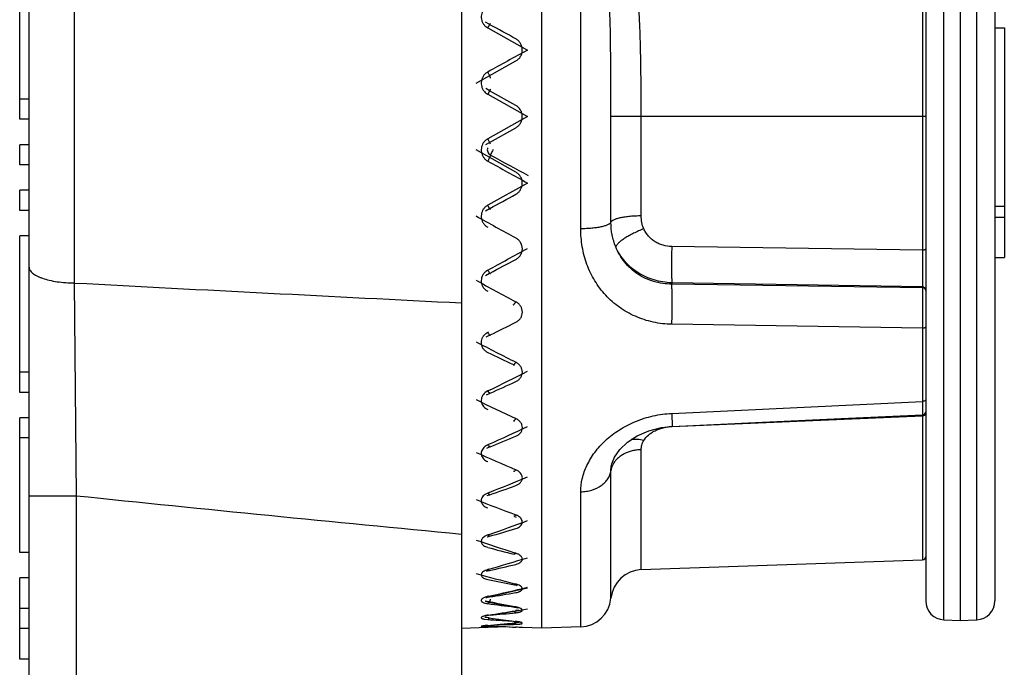
# Model space of a CAD drawing. Units: inches. Extents: x 0 to 17, y 0 to 11.
# Drawn here: x 3.8 to 4.9, y 2.5 to 3.2 of the extents above; entities that cross this region are included whole.
import ezdxf

# ---------------------------------------------------------------- set-up
doc = ezdxf.new("R2010")
doc.units = ezdxf.units.IN
doc.header["$LTSCALE"] = 0.935
doc.header["$MEASUREMENT"] = 0
doc.layers.get('0').update_dxf_attribs({"linetype": 'CONTINUOUS'})
doc.layers.add('02___PRT_ALL_AXES', color=7, linetype='CONTINUOUS')

msp = doc.modelspace()

# ---------------------------------------------------------------- linework, layer by layer
at = {"color": 7, "linetype": 'Continuous'}
for p, q in [((4.2677, 3.7068), (4.2677, 2.4818)), ((3.7865, 2.5168), (3.7865, 3.6393)), ((4.784, 3.5301), (4.784, 2.5997)), ((4.861, 3.5227), (4.861, 2.5997)), ((4.8225, 3.5137), (4.8225, 2.5781)), ((4.357, 2.5693), (4.357, 3.268)), ((4.861, 3.2368), (4.8715, 3.2368)), ((4.8715, 3.2368), (4.8715, 2.9816)), ((4.861, 3.0384), (4.8715, 3.0384)), ((4.861, 3.0263), (4.8715, 3.0263)), ((4.861, 2.9816), (4.8715, 2.9816)), ((4.4901, 2.7924), (4.5019, 2.7937)), ((4.4341, 2.7491), (4.4341, 2.7491)), ((4.298, 2.6719), (4.2987, 2.6722)), ((4.4675, 2.6345), (4.7806, 2.6454)), ((4.2979, 2.6339), (4.2984, 2.634)), ((4.3294, 2.617), (4.3295, 2.6169)), ((4.3269, 2.5929), (4.3287, 2.5925)), ((4.3287, 2.5925), (4.3302, 2.592)), ((4.3302, 2.592), (4.3305, 2.5919)), ((4.295, 2.5832), (4.2975, 2.5837)), ((4.2971, 2.5808), (4.3137, 2.5786)), ((4.3106, 2.5737), (4.3284, 2.5754)), ((4.3299, 2.5766), (4.3312, 2.5763)), ((4.3312, 2.5763), (4.3317, 2.5762)), ((4.8042, 2.5787), (4.8225, 2.5781)), ((4.8225, 2.5781), (4.8407, 2.5787)), ((4.2677, 2.5693), (4.3168, 2.5711)), ((4.2951, 2.5723), (4.2974, 2.5722)), ((4.2954, 2.5724), (4.297, 2.5725)), ((4.2967, 2.5709), (4.2971, 2.5709)), ((4.297, 2.5725), (4.3106, 2.5737)), ((4.3349, 2.5701), (4.3352, 2.5701)), ((4.357, 2.5693), (4.3352, 2.5701)), ((4.4002, 2.5709), (4.357, 2.5693))]:
    msp.add_line(p, q, dxfattribs=at)
at = {"color": 9, "linetype": 'Continuous'}
for p, q in [((3.8371, 2.9531), (3.8371, 3.6918)), ((4.7806, 3.5449), (4.7806, 2.9896)), ((4.8042, 2.5787), (4.8042, 3.512)), ((4.8407, 3.5153), (4.8407, 2.5787)), ((4.4002, 3.0137), (4.4002, 3.2677)), ((4.2982, 3.2407), (4.2941, 3.2429)), ((4.2967, 3.2367), (4.341, 3.212)), ((4.2991, 3.2402), (4.2982, 3.2407)), ((4.2837, 3.1751), (4.328, 3.1999)), ((4.2982, 3.1671), (4.2945, 3.1692)), ((4.2999, 3.1687), (4.2967, 3.1628)), ((4.2988, 3.1668), (4.2982, 3.1671)), ((4.328, 3.1505), (4.2988, 3.1668)), ((4.2967, 3.1628), (4.341, 3.1381)), ((4.341, 3.1381), (4.2967, 3.1134)), ((4.784, 3.1381), (4.4338, 3.1381)), ((4.4338, 3.0207), (4.4338, 3.1381)), ((4.4675, 3.0277), (4.4675, 3.1381)), ((4.2987, 3.1094), (4.328, 3.1257)), ((4.2999, 3.1075), (4.2967, 3.1134)), ((4.328, 3.0763), (4.2837, 3.1011)), ((4.2945, 3.107), (4.2987, 3.1094)), ((4.341, 3.0642), (4.2967, 3.0395)), ((4.2941, 3.0333), (4.2987, 3.0358)), ((4.2987, 3.0358), (4.2991, 3.036)), ((4.7806, 2.9896), (4.5015, 2.9937)), ((4.7806, 2.9896), (4.7806, 2.9488)), ((4.2944, 2.9616), (4.2987, 2.9639)), ((4.2987, 2.9639), (4.2993, 2.9642)), ((3.839, 2.7166), (3.8371, 2.9531)), ((4.5015, 2.9533), (4.5015, 2.9518)), ((4.7806, 2.9488), (4.5015, 2.9533)), ((4.7806, 2.9478), (4.5015, 2.9518)), ((4.7806, 2.9488), (4.7806, 2.9478)), ((4.7806, 2.9478), (4.7806, 2.9027)), ((4.7823, 2.9474), (4.7806, 2.9478)), ((4.7806, 2.9027), (4.5015, 2.9072)), ((4.2948, 2.8931), (4.2987, 2.895)), ((4.2977, 2.8987), (4.2967, 2.8982)), ((4.2987, 2.895), (4.2995, 2.8953)), ((4.7806, 2.9027), (4.7806, 2.8215)), ((4.3252, 2.8624), (4.3264, 2.8618)), ((4.2967, 2.8331), (4.2939, 2.8313)), ((4.2952, 2.8287), (4.2987, 2.8302)), ((4.298, 2.8337), (4.2967, 2.8331)), ((4.2987, 2.8302), (4.2995, 2.8306)), ((4.5015, 2.8082), (4.7806, 2.8215)), ((4.7806, 2.8215), (4.7806, 2.8065)), ((4.5015, 2.8082), (4.5019, 2.7937)), ((4.5019, 2.7936), (4.7806, 2.8055)), ((4.7806, 2.8066), (4.7806, 2.8055)), ((4.7806, 2.8055), (4.7806, 2.6454)), ((4.3252, 2.8001), (4.3264, 2.7996)), ((4.5015, 2.7935), (4.5019, 2.7936)), ((4.2967, 2.7732), (4.2939, 2.7716)), ((4.2982, 2.7738), (4.2967, 2.7732)), ((4.2957, 2.7696), (4.2987, 2.7708)), ((4.2987, 2.7708), (4.2994, 2.7711)), ((4.4675, 2.6345), (4.4675, 2.7678)), ((4.4338, 2.7444), (4.4341, 2.7491)), ((4.4338, 2.6027), (4.4338, 2.7444)), ((4.2967, 2.7195), (4.2939, 2.7181)), ((4.296, 2.7167), (4.2987, 2.7176)), ((4.2983, 2.7202), (4.2967, 2.7195)), ((4.2987, 2.7176), (4.2992, 2.7178)), ((4.4002, 2.5709), (4.4002, 2.721)), ((3.7865, 2.7166), (3.839, 2.7166)), ((3.839, 2.5168), (3.839, 2.7166)), ((4.3264, 2.6935), (4.3284, 2.6929)), ((4.2967, 2.673), (4.2939, 2.6718)), ((4.2982, 2.6736), (4.2967, 2.673)), ((4.2939, 2.6718), (4.2927, 2.671)), ((4.296, 2.6708), (4.2964, 2.6709)), ((4.2964, 2.6709), (4.2987, 2.6716)), ((4.326, 2.6515), (4.3264, 2.6514)), ((4.328, 2.6527), (4.3265, 2.6532)), ((4.2939, 2.6335), (4.2927, 2.6329)), ((4.2953, 2.634), (4.2939, 2.6335)), ((4.2967, 2.6345), (4.2953, 2.634)), ((4.2955, 2.6329), (4.2959, 2.633)), ((4.2959, 2.633), (4.2966, 2.6331)), ((4.2966, 2.6331), (4.2985, 2.6335)), ((4.2981, 2.6349), (4.2967, 2.6345)), ((4.2984, 2.634), (4.2967, 2.6345)), ((4.328, 2.6184), (4.3267, 2.6188)), ((4.3264, 2.6177), (4.3288, 2.6172)), ((4.3306, 2.6176), (4.3294, 2.618)), ((4.2939, 2.6038), (4.2917, 2.6028)), ((4.2953, 2.6042), (4.2939, 2.6038)), ((4.2962, 2.6038), (4.2966, 2.6039)), ((4.2966, 2.6039), (4.298, 2.6041)), ((4.2979, 2.6049), (4.2967, 2.6046)), ((4.298, 2.6043), (4.2967, 2.6046)), ((4.298, 2.6041), (4.2987, 2.6042)), ((4.3264, 2.5929), (4.3269, 2.5928)), ((4.3269, 2.5929), (4.328, 2.593)), ((4.3269, 2.5928), (4.3276, 2.5927)), ((4.328, 2.593), (4.327, 2.5932)), ((4.3309, 2.5894), (4.3276, 2.5889)), ((4.3316, 2.5921), (4.3294, 2.5927)), ((4.2931, 2.5794), (4.2967, 2.579)), ((4.2971, 2.5809), (4.2936, 2.5814)), ((4.2975, 2.5839), (4.2967, 2.5838)), ((4.2975, 2.5837), (4.2967, 2.5838)), ((4.2972, 2.5792), (4.2967, 2.579)), ((4.2982, 2.5808), (4.2971, 2.5809)), ((4.2984, 2.5805), (4.2972, 2.5792)), ((4.3275, 2.5754), (4.326, 2.5752)), ((4.3263, 2.5751), (4.3267, 2.5746)), ((4.3274, 2.5769), (4.328, 2.577)), ((4.328, 2.577), (4.3274, 2.577)), ((4.3317, 2.5758), (4.3275, 2.5754)), ((4.3319, 2.5763), (4.3295, 2.5768)), ((4.2968, 2.5722), (4.2952, 2.5723)), ((4.297, 2.5725), (4.2967, 2.5725)), ((4.2977, 2.5714), (4.2967, 2.5709)), ((4.297, 2.5722), (4.2968, 2.5722)), ((4.2982, 2.5721), (4.297, 2.5722)), ((4.2984, 2.5721), (4.2977, 2.5714)), ((4.3279, 2.5705), (4.328, 2.5705)), ((4.328, 2.5737), (4.3318, 2.5739))]:
    msp.add_line(p, q, dxfattribs=at)
at = {"color": 7, "linetype": 'Continuous'}
for points in [[(4.5019, 2.7937), (4.5945, 2.7979), (4.6898, 2.8023), (4.7806, 2.8065)], [(4.4436, 2.7679), (4.4522, 2.776), (4.463, 2.7831), (4.4759, 2.7887), (4.4901, 2.7924)], [(4.4341, 2.7492), (4.4347, 2.752), (4.4378, 2.7596), (4.4436, 2.7679)], [(4.2955, 2.6327), (4.2955, 2.6327), (4.2961, 2.6331), (4.2979, 2.6339)], [(4.2977, 2.6043), (4.3115, 2.6074), (4.3293, 2.6115), (4.3411, 2.6144)], [(4.3265, 2.6181), (4.3282, 2.6175), (4.3294, 2.617)], [(4.2939, 2.5994), (4.2964, 2.5988), (4.3132, 2.5955), (4.3269, 2.5929)], [(4.2947, 2.6032), (4.2947, 2.6032), (4.2956, 2.6037), (4.2977, 2.6043)], [(4.2975, 2.5837), (4.311, 2.5859), (4.3289, 2.5888), (4.341, 2.5909)], [(4.2939, 2.583), (4.2937, 2.5829), (4.2937, 2.5829), (4.295, 2.5832)], [(4.3137, 2.5786), (4.3281, 2.5768), (4.3299, 2.5766)], [(4.2917, 2.5719), (4.2917, 2.5719), (4.2919, 2.5719), (4.2927, 2.572), (4.2939, 2.5722), (4.2954, 2.5724)], [(4.2974, 2.5722), (4.3142, 2.5712), (4.3279, 2.5705)]]:
    msp.add_lwpolyline(points, dxfattribs=at)
at = {"color": 9, "linetype": 'Continuous'}
for centre, radius, start, end in [((4.3036, 3.249), 0.0142, 222.3106, 231.1367), ((4.3036, 3.2491), 0.0142, 231.1512, 240.919), ((-2.0215, -8.3932), 13.2396, 61.34179, 61.48404), ((11.6196, -10.042), 15.1211, 118.7741, 118.96553), ((4.3036, 3.1752), 0.0141, 221.9963, 230.8798), ((4.3036, 3.1751), 0.0141, 230.8952, 238.0309), ((4.3036, 3.1751), 0.014, 238.0326, 240.7782), ((4.3037, 3.101), 0.0142, 133.2434, 140.3225), ((4.3036, 3.101), 0.0141, 121.3204, 133.2271), ((4.3036, 3.1011), 0.014, 119.2194, 121.2998), ((13.3113, 19.5742), 18.7819, 241.32805, 241.47322), ((12.6355, 18.1607), 17.2251, 241.04616, 241.21421), ((-1.6067, 13.9082), 12.3727, 298.51098, 298.6632), ((4.3036, 3.0272), 0.0142, 132.9498, 139.9913), ((4.3036, 3.0271), 0.0142, 119.0935, 132.921), ((12.0688, 17.0587), 16.0462, 240.97655, 241.15705), ((-1.7556, 14.1062), 12.6769, 298.51741, 298.74522), ((0.7714, 9.7358), 7.6355, 297.51863, 297.76122), ((4.3036, 2.9548), 0.0143, 118.5043, 129.8722), ((12.3535, 164.8321), 162.1029, 266.988472, 267.140863), ((8.5439, 10.8403), 8.9616, 241.61569, 241.93672), ((1.9002, 7.7933), 5.454, 296.0979, 296.4318), ((4.3033, 2.8855), 0.0142, 124.1715, 130.8401), ((4.3035, 2.8852), 0.0146, 117.499, 124.1624), ((7.1054, 8.3496), 6.1477, 242.67909, 243.14223), ((6.403, 7.272), 4.8746, 244.3996, 244.7702), ((1.8616, 7.8024), 5.5339, 296.1203, 296.6171), ((2.5763, 6.6572), 4.1967, 294.2429, 294.67), ((4.3025, 2.8208), 0.0136, 128.9801, 135.5525), ((6.3005, 6.9903), 4.6292, 244.1721, 244.7789), ((4.7805, 2.8105), 0.00501, 271.356, 274.2251), ((2.5509, 6.6483), 4.2502, 294.2733, 294.9078), ((3.0338, 5.9111), 3.3855, 291.9516, 292.4736), ((5.7753, 6.1306), 3.6815, 246.0991, 246.8501), ((4.3021, 2.7606), 0.0137, 126.5086, 128.1633), ((4.4551, 2.7413), 0.0216, 151.4917, 159.5395), ((3.016, 5.8953), 3.4243, 291.9911, 292.7638), ((3.3674, 5.3891), 2.8292, 289.2294, 289.8474), ((9.1691, 54.115), 51.674, 264.07941, 264.55716), ((5.4005, 5.5418), 3.0418, 248.4603, 249.3535), ((4.3219, 2.6791), 0.0173, 64.8115, 69.41), ((3.3545, 5.3717), 2.8584, 289.2793, 290.1888), ((3.6233, 5.013), 2.4369, 286.0903, 286.8076), ((5.1188, 5.1271), 2.5976, 251.2481, 252.2411), ((4.9005, 4.8909), 2.3119, 254.8619, 255.6117), ((3.6138, 4.9971), 2.4593, 286.1556, 287.1974), ((3.8273, 4.744), 2.1625, 282.5857, 283.3871), ((4.8945, 4.8236), 2.2768, 254.4384, 255.5574), ((4.7123, 4.6579), 2.0764, 258.4532, 259.2885), ((4.3222, 2.5957), 0.0235, 72.0167, 75.6679), ((3.8207, 4.7299), 2.178, 282.6559, 283.8205), ((3.9968, 4.5588), 1.9778, 278.7811, 279.6398), ((4.709, 4.6003), 2.043, 258.2807, 259.2243), ((4.3027, 2.5776), 0.0277, 102.593, 105.705), ((4.5532, 4.5029), 1.9234, 262.3356, 263.2277), ((3.9948, 4.5317), 1.9712, 278.8348, 279.7219), ((4.1445, 4.4439), 1.8664, 274.7607, 275.6425), ((4.322, 2.5614), 0.0322, 76.6976, 79.3127), ((4.3032, 2.5421), 0.0422, 98.7933, 100.7999), ((4.4117, 4.417), 1.8416, 266.4215, 267.2122), ((4.1418, 4.4273), 1.8613, 274.773, 275.6779), ((4.5535, 4.4648), 1.9013, 262.2831, 263.1691), ((4.3212, 2.52), 0.0574, 81.6583, 83.227), ((4.295, 2.7204), 0.1495, 269.8755, 270.6443), ((4.4141, 4.3989), 1.8304, 266.3701, 267.3021), ((4.2805, 4.3955), 1.8224, 270.8084, 271.492)]:
    msp.add_arc(centre, radius, start, end, dxfattribs=at)
at = {"color": 7, "linetype": 'Continuous'}
for centre, radius, start, end in [((4.7805, 2.81), 0.0035, 272.6499, 360), ((4.7805, 2.6489), 0.0035, 272, 360), ((4.4687, 2.5995), 0.035, 92, 174.7885), ((4.399, 2.6058), 0.035, 272, 354.7885), ((4.805, 2.5997), 0.021, 180, 268), ((4.84, 2.5997), 0.021, 272, 360), ((4.2775, 4.3899), 1.8191, 270.6163, 271.1621), ((4.3017, 2.0123), 0.5588, 86.5573, 87.3019)]:
    msp.add_arc(centre, radius, start, end, dxfattribs=at)
at = {"color": 9, "linetype": 'Continuous'}
for points, knots in [([(4.2967, 3.261), (4.2958, 3.2605), (4.294, 3.2593), (4.2919, 3.257), (4.2904, 3.2542), (4.2895, 3.2512), (4.2894, 3.248), (4.2899, 3.2449), (4.2912, 3.242), (4.2924, 3.2403), (4.2931, 3.2395)], [0, 0, 0, 0, 0.125479, 0.25036, 0.374842, 0.4992, 0.623709, 0.748599, 0.874018, 1, 1, 1, 1]), ([(4.4338, 3.1381), (4.4338, 3.1485), (4.4338, 3.1692), (4.4336, 3.2002), (4.4333, 3.2312), (4.4327, 3.2518), (4.4323, 3.2621)], [0, 0, 0, 0, 0.25049, 0.500777, 0.750668, 1, 1, 1, 1]), ([(4.4675, 3.1381), (4.4675, 3.1486), (4.4674, 3.1697), (4.4671, 3.2013), (4.4663, 3.2329), (4.4653, 3.254), (4.4645, 3.2645)], [0, 0, 0, 0, 0.250003, 0.500006, 0.750006, 1, 1, 1, 1]), ([(4.2998, 3.2416), (4.2998, 3.2416), (4.2998, 3.2416), (4.2997, 3.2415), (4.2996, 3.2414), (4.2994, 3.2412), (4.2992, 3.2408), (4.2988, 3.2402), (4.2983, 3.2395), (4.2978, 3.2386), (4.2973, 3.2377), (4.2969, 3.237), (4.2967, 3.2367)], [0, 0, 0, 0, 0.007364, 0.022187, 0.045473, 0.077382, 0.166642, 0.287319, 0.435995, 0.608665, 0.798988, 1, 1, 1, 1]), ([(4.328, 3.1999), (4.3291, 3.2005), (4.3306, 3.2016), (4.3323, 3.2035), (4.3337, 3.2056), (4.3349, 3.2085), (4.3353, 3.2116), (4.3351, 3.2141), (4.3346, 3.2165), (4.3334, 3.2194), (4.3311, 3.2224), (4.3291, 3.2239), (4.328, 3.2245)], [0, 0, 0, 0, 0.125647, 0.188533, 0.251352, 0.376481, 0.501288, 0.563726, 0.626117, 0.750571, 0.875133, 1, 1, 1, 1]), ([(4.2967, 3.1876), (4.2958, 3.1871), (4.294, 3.1859), (4.2919, 3.1835), (4.2904, 3.1806), (4.2895, 3.1776), (4.2894, 3.1744), (4.2899, 3.1712), (4.2912, 3.1682), (4.2924, 3.1665), (4.2931, 3.1657)], [0, 0, 0, 0, 0.124871, 0.249685, 0.374514, 0.499418, 0.624423, 0.749533, 0.874736, 1, 1, 1, 1]), ([(4.2998, 3.1809), (4.2999, 3.1809), (4.2999, 3.181), (4.2998, 3.1811), (4.2998, 3.1814), (4.2996, 3.1817), (4.2994, 3.1823), (4.299, 3.1832), (4.2985, 3.1842), (4.298, 3.1853), (4.2974, 3.1864), (4.2969, 3.1872), (4.2967, 3.1876)], [0, 0, 0, 0, 0.012514, 0.03314, 0.062038, 0.099044, 0.196349, 0.321909, 0.470988, 0.63852, 0.81757, 1, 1, 1, 1]), ([(4.3352, 3.1381), (4.3352, 3.1393), (4.3349, 3.1419), (4.3334, 3.1454), (4.3311, 3.1484), (4.3291, 3.1499), (4.328, 3.1505)], [0, 0, 0, 0, 0.25003, 0.500004, 0.750021, 1, 1, 1, 1]), ([(4.328, 3.1257), (4.3291, 3.1263), (4.3311, 3.1278), (4.3334, 3.1308), (4.3349, 3.1343), (4.3352, 3.1368), (4.3352, 3.1381)], [0, 0, 0, 0, 0.249905, 0.499857, 0.749889, 1, 1, 1, 1]), ([(4.2927, 3.1101), (4.2921, 3.1093), (4.2909, 3.1075), (4.2898, 3.1046), (4.2894, 3.1015), (4.2896, 3.0984), (4.2905, 3.0954), (4.292, 3.0926), (4.2941, 3.0903), (4.2958, 3.0891), (4.2967, 3.0886)], [0, 0, 0, 0, 0.125229, 0.250409, 0.375503, 0.50049, 0.625381, 0.750217, 0.875056, 1, 1, 1, 1]), ([(4.2965, 3.1034), (4.2963, 3.1026), (4.2961, 3.101), (4.2966, 3.0987), (4.2979, 3.0967), (4.2992, 3.0957), (4.2998, 3.0953)], [0, 0, 0, 0, 0.251083, 0.501351, 0.750789, 1, 1, 1, 1]), ([(4.3027, 3.1014), (4.3024, 3.1009), (4.3014, 3.0989), (4.3005, 3.0969), (4.2998, 3.0953)], [0, 0, 0, 0, 0.256869, 1, 1, 1, 1]), ([(4.2998, 3.0953), (4.2999, 3.0953), (4.2999, 3.0952), (4.2998, 3.095), (4.2998, 3.0948), (4.2996, 3.0945), (4.2994, 3.0939), (4.299, 3.093), (4.2985, 3.092), (4.298, 3.0909), (4.2974, 3.0898), (4.2969, 3.089), (4.2967, 3.0886)], [0, 0, 0, 0, 0.012514, 0.033141, 0.062038, 0.099044, 0.19635, 0.321909, 0.470988, 0.63852, 0.81757, 1, 1, 1, 1]), ([(4.328, 3.0517), (4.3291, 3.0523), (4.3311, 3.0538), (4.3334, 3.0568), (4.3346, 3.0596), (4.3351, 3.0621), (4.3353, 3.0646), (4.3349, 3.0677), (4.3337, 3.0706), (4.3323, 3.0727), (4.3306, 3.0746), (4.3291, 3.0757), (4.328, 3.0763)], [0, 0, 0, 0, 0.124867, 0.249431, 0.373885, 0.436275, 0.498713, 0.623521, 0.74865, 0.811468, 0.874353, 1, 1, 1, 1]), ([(4.2927, 3.0363), (4.2921, 3.0355), (4.2909, 3.0338), (4.2898, 3.0309), (4.2894, 3.0278), (4.2896, 3.0247), (4.2905, 3.0218), (4.292, 3.0191), (4.2941, 3.0168), (4.2958, 3.0157), (4.2967, 3.0152)], [0, 0, 0, 0, 0.125883, 0.251231, 0.376082, 0.500577, 0.62495, 0.749478, 0.874421, 1, 1, 1, 1]), ([(4.2998, 3.0346), (4.2998, 3.0346), (4.2998, 3.0346), (4.2997, 3.0347), (4.2996, 3.0348), (4.2994, 3.035), (4.2992, 3.0354), (4.2988, 3.036), (4.2983, 3.0367), (4.2978, 3.0376), (4.2973, 3.0385), (4.2969, 3.0392), (4.2967, 3.0395)], [0, 0, 0, 0, 0.007362, 0.022182, 0.045466, 0.077373, 0.166631, 0.287308, 0.435985, 0.608657, 0.798984, 1, 1, 1, 1]), ([(4.4675, 3.0277), (4.4654, 3.0276), (4.4613, 3.0275), (4.4562, 3.0272), (4.4524, 3.0268), (4.4496, 3.0264), (4.4471, 3.026), (4.444, 3.0255), (4.4412, 3.0248), (4.4388, 3.024), (4.4373, 3.0234), (4.436, 3.0228), (4.435, 3.0221), (4.4343, 3.0214), (4.4339, 3.0209), (4.4338, 3.0207)], [0, 0, 0, 0, 0.178373, 0.350442, 0.432262, 0.510474, 0.584508, 0.653842, 0.776484, 0.829008, 0.875328, 0.915324, 0.949065, 0.976974, 1, 1, 1, 1]), ([(4.4703, 3.0134), (4.4694, 3.0156), (4.4679, 3.0203), (4.4675, 3.0252), (4.4675, 3.0277)], [0, 0, 0, 0, 0.499175, 1, 1, 1, 1]), ([(4.4002, 3.0137), (4.4023, 3.0137), (4.4064, 3.0138), (4.4114, 3.0142), (4.4153, 3.0146), (4.418, 3.0149), (4.4206, 3.0153), (4.4236, 3.0159), (4.4264, 3.0166), (4.4289, 3.0174), (4.4304, 3.018), (4.4316, 3.0186), (4.4326, 3.0193), (4.4334, 3.0199), (4.4337, 3.0204), (4.4338, 3.0207)], [0, 0, 0, 0, 0.178373, 0.350443, 0.432263, 0.510475, 0.58451, 0.653844, 0.776486, 0.82901, 0.87533, 0.915325, 0.949066, 0.976975, 1, 1, 1, 1]), ([(4.5015, 2.9072), (4.4945, 2.9073), (4.4806, 2.9089), (4.4608, 2.9154), (4.4428, 2.9255), (4.4275, 2.939), (4.4153, 2.9553), (4.4065, 2.9736), (4.4013, 2.9933), (4.4002, 3.0069), (4.4002, 3.0137)], [0, 0, 0, 0, 0.128303, 0.255269, 0.380581, 0.504467, 0.627615, 0.750851, 0.874868, 1, 1, 1, 1]), ([(4.4392, 2.9932), (4.4374, 2.9975), (4.4347, 3.0066), (4.4338, 3.016), (4.4338, 3.0207)], [0, 0, 0, 0, 0.498057, 1, 1, 1, 1]), ([(4.4703, 3.0134), (4.4684, 3.0126), (4.4646, 3.011), (4.4591, 3.0084), (4.4539, 3.0057), (4.4494, 3.003), (4.446, 3.0007), (4.4438, 2.9989), (4.4424, 2.9977), (4.4412, 2.9965), (4.4403, 2.9953), (4.4396, 2.9943), (4.4393, 2.9936), (4.4392, 2.9932)], [0, 0, 0, 0, 0.166115, 0.329189, 0.483888, 0.625806, 0.750937, 0.806131, 0.855999, 0.900325, 0.939001, 0.972116, 1, 1, 1, 1]), ([(4.5015, 2.9937), (4.4982, 2.9937), (4.4933, 2.9944), (4.4871, 2.9967), (4.4828, 2.9989), (4.4789, 3.0018), (4.4754, 3.0052), (4.4725, 3.0091), (4.471, 3.0119), (4.4703, 3.0134)], [0, 0, 0, 0, 0.252789, 0.378717, 0.504047, 0.628743, 0.752867, 0.87664, 1, 1, 1, 1]), ([(4.328, 2.9792), (4.3291, 2.9798), (4.3311, 2.9812), (4.3334, 2.9841), (4.3349, 2.9874), (4.3354, 2.9911), (4.3349, 2.9947), (4.3334, 2.9982), (4.3311, 3.0011), (4.3291, 3.0026), (4.328, 3.0032)], [0, 0, 0, 0, 0.125693, 0.250165, 0.373859, 0.497425, 0.621505, 0.746558, 0.872758, 1, 1, 1, 1]), ([(4.5015, 2.9533), (4.4982, 2.9534), (4.4915, 2.954), (4.4817, 2.9562), (4.4724, 2.9597), (4.4638, 2.9644), (4.4559, 2.9703), (4.4491, 2.9771), (4.4434, 2.9848), (4.4404, 2.9904), (4.4392, 2.9932)], [0, 0, 0, 0, 0.128583, 0.256671, 0.383702, 0.509532, 0.634015, 0.757145, 0.879143, 1, 1, 1, 1]), ([(4.5015, 2.9518), (4.4982, 2.9519), (4.4914, 2.9524), (4.4816, 2.9545), (4.4722, 2.958), (4.4635, 2.9628), (4.4557, 2.9689), (4.4489, 2.976), (4.4433, 2.9842), (4.4404, 2.9902), (4.4392, 2.9932)], [0, 0, 0, 0, 0.126993, 0.253305, 0.378756, 0.503396, 0.62745, 0.751285, 0.875368, 1, 1, 1, 1]), ([(4.5015, 2.9937), (4.5014, 2.9898), (4.5012, 2.9822), (4.5012, 2.9712), (4.5012, 2.9627), (4.5014, 2.9569), (4.5015, 2.9544), (4.5015, 2.9533)], [0, 0, 0, 0, 0.286524, 0.568856, 0.815768, 0.917266, 1, 1, 1, 1]), ([(4.784, 2.9907), (4.784, 2.9906), (4.7839, 2.9904), (4.7837, 2.9902), (4.7834, 2.9901), (4.783, 2.9899), (4.7824, 2.9898), (4.7819, 2.9897), (4.7812, 2.9896), (4.7808, 2.9896), (4.7806, 2.9896)], [0, 0, 0, 0, 0.056727, 0.130053, 0.226426, 0.34672, 0.488643, 0.648774, 0.821544, 1, 1, 1, 1]), ([(3.7865, 2.9706), (3.7865, 2.97), (3.7866, 2.9689), (3.7874, 2.9672), (3.7886, 2.9655), (3.7903, 2.9639), (3.7925, 2.9624), (3.795, 2.961), (3.798, 2.9596), (3.8026, 2.9579), (3.8091, 2.956), (3.8178, 2.9544), (3.8273, 2.9534), (3.8338, 2.9531), (3.8371, 2.9531)], [0, 0, 0, 0, 0.029936, 0.062018, 0.097827, 0.138437, 0.184438, 0.236072, 0.293374, 0.356156, 0.496647, 0.654029, 0.823784, 1, 1, 1, 1]), ([(4.2944, 2.9658), (4.2935, 2.9651), (4.292, 2.9635), (4.2903, 2.9606), (4.2895, 2.9574), (4.2894, 2.9541), (4.2901, 2.951), (4.2917, 2.9481), (4.2939, 2.9456), (4.2957, 2.9444), (4.2967, 2.9439)], [0, 0, 0, 0, 0.127562, 0.253454, 0.377824, 0.501181, 0.624297, 0.74803, 0.873113, 1, 1, 1, 1]), ([(4.2998, 2.9633), (4.2997, 2.9633), (4.2996, 2.9633), (4.2995, 2.9634), (4.2993, 2.9636), (4.299, 2.9639), (4.2985, 2.9646), (4.2977, 2.9658), (4.297, 2.9668), (4.2967, 2.9674)], [0, 0, 0, 0, 0.030547, 0.055417, 0.087942, 0.176159, 0.294098, 0.609416, 1, 1, 1, 1]), ([(4.5015, 2.9072), (4.5017, 2.9114), (4.5019, 2.9197), (4.502, 2.93), (4.5019, 2.938), (4.5018, 2.9433), (4.5017, 2.9478), (4.5016, 2.9506), (4.5015, 2.9518)], [0, 0, 0, 0, 0.278218, 0.562004, 0.694135, 0.813733, 0.916891, 1, 1, 1, 1]), ([(4.784, 2.9457), (4.784, 2.9461), (4.7838, 2.9469), (4.783, 2.9479), (4.7819, 2.9486), (4.781, 2.9488), (4.7806, 2.9488)], [0, 0, 0, 0, 0.233316, 0.476849, 0.733929, 1, 1, 1, 1]), ([(4.784, 2.9448), (4.784, 2.9453), (4.7836, 2.9464), (4.7828, 2.9471), (4.7823, 2.9474)], [0, 0, 0, 0, 0.484005, 1, 1, 1, 1]), ([(4.3249, 2.9287), (4.325, 2.9287), (4.3251, 2.9287), (4.3252, 2.9288), (4.3254, 2.9289), (4.3257, 2.9292), (4.3261, 2.9296), (4.3265, 2.9301), (4.327, 2.9308), (4.3275, 2.9315), (4.3278, 2.9321), (4.328, 2.9324)], [0, 0, 0, 0, 0.036511, 0.062992, 0.096279, 0.184306, 0.300853, 0.443959, 0.611043, 0.798117, 1, 1, 1, 1]), ([(4.328, 2.9094), (4.329, 2.91), (4.3311, 2.9113), (4.3334, 2.914), (4.3349, 2.9172), (4.3354, 2.9207), (4.3349, 2.9243), (4.3334, 2.9275), (4.3311, 2.9303), (4.329, 2.9318), (4.328, 2.9324)], [0, 0, 0, 0, 0.12731, 0.251839, 0.374338, 0.49614, 0.618726, 0.743281, 0.870399, 1, 1, 1, 1]), ([(4.784, 2.9042), (4.784, 2.9041), (4.7839, 2.9039), (4.7837, 2.9036), (4.7834, 2.9033), (4.783, 2.9032), (4.7827, 2.903), (4.7824, 2.9029), (4.7819, 2.9028), (4.7812, 2.9027), (4.7808, 2.9027), (4.7806, 2.9027)], [0, 0, 0, 0, 0.073366, 0.15788, 0.259141, 0.378995, 0.445664, 0.516463, 0.669009, 0.832167, 1, 1, 1, 1]), ([(4.2939, 2.8963), (4.2931, 2.8956), (4.2917, 2.8941), (4.2902, 2.8913), (4.2894, 2.8884), (4.2894, 2.8853), (4.2902, 2.8824), (4.2918, 2.8797), (4.294, 2.8775), (4.2958, 2.8764), (4.2967, 2.8759)], [0, 0, 0, 0, 0.128993, 0.254805, 0.377945, 0.499539, 0.621136, 0.744349, 0.870432, 1, 1, 1, 1]), ([(4.2997, 2.8949), (4.2995, 2.8948), (4.2992, 2.895), (4.2989, 2.8953), (4.2985, 2.8957), (4.2981, 2.8962), (4.2975, 2.897), (4.297, 2.8977), (4.2967, 2.8982)], [0, 0, 0, 0, 0.102096, 0.190911, 0.306794, 0.448987, 0.614758, 1, 1, 1, 1]), ([(4.3251, 2.8621), (4.3251, 2.8621), (4.3253, 2.8621), (4.3254, 2.8622), (4.3256, 2.8622), (4.3259, 2.8624), (4.3263, 2.8628), (4.3266, 2.8632), (4.3271, 2.8637), (4.3275, 2.8644), (4.3278, 2.8648), (4.328, 2.865)], [0, 0, 0, 0, 0.049476, 0.07987, 0.11554, 0.204831, 0.319233, 0.458161, 0.620147, 0.802057, 1, 1, 1, 1]), ([(4.328, 2.8435), (4.329, 2.844), (4.331, 2.8453), (4.3334, 2.8478), (4.3349, 2.8508), (4.3354, 2.8541), (4.3349, 2.8574), (4.3334, 2.8605), (4.331, 2.8632), (4.329, 2.8645), (4.328, 2.865)], [0, 0, 0, 0, 0.129934, 0.2548, 0.375681, 0.494869, 0.615125, 0.738778, 0.867078, 1, 1, 1, 1]), ([(4.2928, 2.8303), (4.2921, 2.8296), (4.291, 2.8281), (4.2898, 2.8257), (4.2894, 2.823), (4.2896, 2.8204), (4.2905, 2.8179), (4.292, 2.8156), (4.2941, 2.8138), (4.2958, 2.8128), (4.2967, 2.8124)], [0, 0, 0, 0, 0.129156, 0.25342, 0.37408, 0.493259, 0.613497, 0.737143, 0.86579, 1, 1, 1, 1]), ([(4.2995, 2.8305), (4.2994, 2.8305), (4.2993, 2.8305), (4.299, 2.8306), (4.2987, 2.8307), (4.2983, 2.831), (4.298, 2.8314), (4.2974, 2.8321), (4.297, 2.8327), (4.2967, 2.8331)], [0, 0, 0, 0, 0.056199, 0.12611, 0.216785, 0.330786, 0.468473, 0.627851, 1, 1, 1, 1]), ([(4.784, 2.8235), (4.784, 2.8234), (4.7839, 2.8231), (4.7837, 2.8228), (4.7834, 2.8224), (4.7828, 2.822), (4.7819, 2.8217), (4.781, 2.8215), (4.7806, 2.8215)], [0, 0, 0, 0, 0.090304, 0.187565, 0.295493, 0.416008, 0.692646, 1, 1, 1, 1]), ([(4.4002, 2.721), (4.4002, 2.7259), (4.4014, 2.736), (4.4068, 2.7509), (4.4156, 2.7654), (4.4278, 2.7788), (4.4431, 2.7904), (4.4609, 2.7997), (4.4807, 2.806), (4.4945, 2.8078), (4.5015, 2.8082)], [0, 0, 0, 0, 0.100236, 0.207306, 0.322493, 0.446021, 0.577168, 0.714528, 0.856199, 1, 1, 1, 1]), ([(4.784, 2.8078), (4.784, 2.8076), (4.7838, 2.8069), (4.7831, 2.8062), (4.782, 2.8057), (4.7812, 2.8055), (4.7808, 2.8055)], [0, 0, 0, 0, 0.206006, 0.438994, 0.706784, 1, 1, 1, 1]), ([(4.3253, 2.8002), (4.3253, 2.8002), (4.3255, 2.8001), (4.3258, 2.8002), (4.3261, 2.8004), (4.3264, 2.8006), (4.3268, 2.8009), (4.3273, 2.8015), (4.3277, 2.802), (4.328, 2.8024)], [0, 0, 0, 0, 0.06299, 0.137276, 0.229712, 0.343024, 0.477974, 0.633993, 1, 1, 1, 1]), ([(4.328, 2.7827), (4.329, 2.7832), (4.331, 2.7842), (4.3334, 2.7865), (4.3349, 2.7893), (4.3354, 2.7923), (4.3349, 2.7954), (4.3334, 2.7982), (4.331, 2.8007), (4.329, 2.8019), (4.328, 2.8024)], [0, 0, 0, 0, 0.133784, 0.259375, 0.378137, 0.493637, 0.610507, 0.732774, 0.862606, 1, 1, 1, 1]), ([(4.4703, 2.778), (4.4717, 2.7802), (4.4745, 2.7834), (4.4789, 2.7868), (4.4829, 2.789), (4.4872, 2.7908), (4.4918, 2.7922), (4.4966, 2.7932), (4.4999, 2.7935), (4.5015, 2.7935)], [0, 0, 0, 0, 0.219893, 0.339536, 0.464723, 0.594488, 0.727716, 0.863329, 1, 1, 1, 1]), ([(4.2993, 2.7713), (4.299, 2.7711), (4.2984, 2.7714), (4.2978, 2.7719), (4.2973, 2.7724), (4.2969, 2.7729), (4.2967, 2.7732)], [0, 0, 0, 0, 0.347755, 0.483514, 0.638606, 1, 1, 1, 1]), ([(4.4703, 2.778), (4.468, 2.7786), (4.4633, 2.7794), (4.4585, 2.7793), (4.4563, 2.779)], [0, 0, 0, 0, 0.518345, 1, 1, 1, 1]), ([(4.4675, 2.7678), (4.4675, 2.7695), (4.4679, 2.7731), (4.4694, 2.7764), (4.4703, 2.778)], [0, 0, 0, 0, 0.485315, 1, 1, 1, 1]), ([(4.2936, 2.7713), (4.2929, 2.7707), (4.2915, 2.7694), (4.2901, 2.7671), (4.2894, 2.7646), (4.2895, 2.7621), (4.2903, 2.7597), (4.2919, 2.7575), (4.2941, 2.7557), (4.2958, 2.7549), (4.2967, 2.7545)], [0, 0, 0, 0, 0.133422, 0.258393, 0.376657, 0.491744, 0.608206, 0.730271, 0.860634, 1, 1, 1, 1]), ([(4.4675, 2.7678), (4.4658, 2.7677), (4.4624, 2.7675), (4.456, 2.7663), (4.4499, 2.764), (4.4446, 2.7609), (4.4412, 2.7581), (4.4383, 2.7551), (4.4368, 2.7528), (4.4362, 2.7516)], [0, 0, 0, 0, 0.136996, 0.272681, 0.533825, 0.658036, 0.777132, 0.890969, 1, 1, 1, 1]), ([(4.3255, 2.7439), (4.3256, 2.7439), (4.3257, 2.7438), (4.326, 2.7439), (4.3263, 2.744), (4.3267, 2.7442), (4.3273, 2.7447), (4.3277, 2.7452), (4.328, 2.7455)], [0, 0, 0, 0, 0.076389, 0.1604, 0.257542, 0.371032, 0.651708, 1, 1, 1, 1]), ([(4.328, 2.728), (4.329, 2.7283), (4.331, 2.7293), (4.333, 2.731), (4.3341, 2.7326), (4.3348, 2.7338), (4.3351, 2.7351), (4.3353, 2.7365), (4.3351, 2.7378), (4.3346, 2.7396), (4.3333, 2.7418), (4.331, 2.744), (4.329, 2.7451), (4.328, 2.7455)], [0, 0, 0, 0, 0.138979, 0.265682, 0.324933, 0.381992, 0.437617, 0.492717, 0.54825, 0.605117, 0.725249, 0.856914, 1, 1, 1, 1]), ([(4.4002, 2.721), (4.4023, 2.7211), (4.4064, 2.7214), (4.4143, 2.7232), (4.4215, 2.7266), (4.4272, 2.7313), (4.4305, 2.7353), (4.4328, 2.7397), (4.4336, 2.7428), (4.4338, 2.7444)], [0, 0, 0, 0, 0.141828, 0.281395, 0.544989, 0.667668, 0.783642, 0.8939, 1, 1, 1, 1]), ([(4.4349, 2.7488), (4.4348, 2.7485), (4.4343, 2.747), (4.434, 2.7455), (4.4338, 2.7444)], [0, 0, 0, 0, 0.253145, 1, 1, 1, 1]), ([(4.2939, 2.7181), (4.2932, 2.7176), (4.2918, 2.7165), (4.2902, 2.7144), (4.2894, 2.7122), (4.2894, 2.7099), (4.2903, 2.7077), (4.2918, 2.7058), (4.294, 2.7042), (4.2958, 2.7035), (4.2967, 2.7032)], [0, 0, 0, 0, 0.138298, 0.263623, 0.378247, 0.487643, 0.599271, 0.719868, 0.853267, 1, 1, 1, 1]), ([(4.2991, 2.7182), (4.2989, 2.7181), (4.2985, 2.7181), (4.2979, 2.7184), (4.2973, 2.7189), (4.2969, 2.7193), (4.2967, 2.7195)], [0, 0, 0, 0, 0.170765, 0.385593, 0.662405, 1, 1, 1, 1]), ([(4.3258, 2.6942), (4.3259, 2.6942), (4.3263, 2.6942), (4.3268, 2.6944), (4.3274, 2.6948), (4.3278, 2.6951), (4.328, 2.6953)], [0, 0, 0, 0, 0.182175, 0.399732, 0.671608, 1, 1, 1, 1]), ([(4.328, 2.6802), (4.329, 2.6805), (4.3308, 2.6813), (4.3331, 2.6828), (4.3344, 2.6845), (4.335, 2.6859), (4.3352, 2.687), (4.3352, 2.6881), (4.3349, 2.6896), (4.3338, 2.6915), (4.3318, 2.6934), (4.3302, 2.6944), (4.3292, 2.6948)], [0, 0, 0, 0, 0.148614, 0.280474, 0.396282, 0.450013, 0.502308, 0.554524, 0.60802, 0.722881, 0.85323, 1, 1, 1, 1]), ([(4.2987, 2.6722), (4.2986, 2.6721), (4.2983, 2.6721), (4.2979, 2.6722), (4.2973, 2.6725), (4.297, 2.6728), (4.2967, 2.673)], [0, 0, 0, 0, 0.193577, 0.357318, 0.544851, 1, 1, 1, 1]), ([(4.2927, 2.671), (4.2921, 2.6706), (4.291, 2.6697), (4.2899, 2.668), (4.2894, 2.6662), (4.2896, 2.6643), (4.2906, 2.6627), (4.2921, 2.6612), (4.2942, 2.66), (4.2958, 2.6595), (4.2967, 2.6593)], [0, 0, 0, 0, 0.136164, 0.255216, 0.361668, 0.464375, 0.573882, 0.698073, 0.840289, 1, 1, 1, 1]), ([(4.3261, 2.6521), (4.3262, 2.652), (4.3265, 2.652), (4.327, 2.6521), (4.3275, 2.6524), (4.3278, 2.6526), (4.328, 2.6527)], [0, 0, 0, 0, 0.203695, 0.430052, 0.69368, 1, 1, 1, 1]), ([(4.328, 2.6403), (4.329, 2.6406), (4.3305, 2.641), (4.3322, 2.6419), (4.3333, 2.6427), (4.3341, 2.6435), (4.3347, 2.6443), (4.3351, 2.6452), (4.3353, 2.6462), (4.3351, 2.6472), (4.3347, 2.6481), (4.3341, 2.6491), (4.3333, 2.6499), (4.3322, 2.6508), (4.3305, 2.6518), (4.329, 2.6524), (4.328, 2.6527)], [0, 0, 0, 0, 0.155679, 0.22488, 0.28787, 0.344877, 0.39668, 0.444703, 0.490986, 0.537897, 0.587661, 0.641977, 0.70189, 0.767854, 0.839851, 1, 1, 1, 1]), ([(4.2927, 2.6329), (4.2921, 2.6325), (4.2913, 2.6319), (4.2904, 2.631), (4.2899, 2.6303), (4.2896, 2.6296), (4.2894, 2.6289), (4.2895, 2.6282), (4.2898, 2.6273), (4.2906, 2.6261), (4.2922, 2.625), (4.2943, 2.6241), (4.2959, 2.6237), (4.2967, 2.6235)], [0, 0, 0, 0, 0.140254, 0.201145, 0.256315, 0.306699, 0.353777, 0.399517, 0.446132, 0.549322, 0.674782, 0.825642, 1, 1, 1, 1]), ([(4.3265, 2.6181), (4.3266, 2.618), (4.3268, 2.618), (4.3274, 2.6181), (4.3277, 2.6183), (4.328, 2.6184)], [0, 0, 0, 0, 0.222951, 0.45869, 1, 1, 1, 1]), ([(4.328, 2.6089), (4.3289, 2.6091), (4.3302, 2.6094), (4.3318, 2.61), (4.3328, 2.6104), (4.3337, 2.6109), (4.3343, 2.6115), (4.3348, 2.6121), (4.3351, 2.6127), (4.3352, 2.6134), (4.3351, 2.614), (4.3348, 2.6147), (4.3343, 2.6153), (4.3336, 2.616), (4.3324, 2.6168), (4.3314, 2.6173), (4.3306, 2.6176)], [0, 0, 0, 0, 0.177933, 0.256552, 0.327471, 0.3905, 0.445888, 0.494507, 0.538065, 0.5792, 0.621127, 0.666845, 0.718521, 0.777405, 0.844024, 1, 1, 1, 1]), ([(4.2917, 2.6028), (4.2912, 2.6026), (4.2906, 2.6022), (4.2899, 2.6015), (4.2896, 2.601), (4.2895, 2.6005), (4.2894, 2.6), (4.2896, 2.5996), (4.2899, 2.5991), (4.2903, 2.5987), (4.2911, 2.5981), (4.2925, 2.5975), (4.2945, 2.597), (4.2959, 2.5967), (4.2967, 2.5966)], [0, 0, 0, 0, 0.129455, 0.182405, 0.228462, 0.269338, 0.30769, 0.346803, 0.389771, 0.438844, 0.495364, 0.632687, 0.802199, 1, 1, 1, 1]), ([(4.2995, 2.6016), (4.2994, 2.6011), (4.2991, 2.6), (4.2984, 2.5985), (4.2977, 2.5974), (4.297, 2.5968), (4.2967, 2.5966)], [0, 0, 0, 0, 0.299159, 0.572018, 0.807641, 1, 1, 1, 1]), ([(4.3263, 2.5883), (4.3265, 2.5879), (4.327, 2.5873), (4.3276, 2.5868), (4.328, 2.5866)], [0, 0, 0, 0, 0.551164, 1, 1, 1, 1]), ([(4.328, 2.5866), (4.3288, 2.5867), (4.3301, 2.5869), (4.3316, 2.5872), (4.3326, 2.5875), (4.3334, 2.5878), (4.3341, 2.5881), (4.3347, 2.5884), (4.335, 2.5888), (4.3352, 2.5892), (4.3352, 2.5897), (4.335, 2.5901), (4.3346, 2.5906), (4.3341, 2.591), (4.3331, 2.5915), (4.3323, 2.5919), (4.3316, 2.5921)], [0, 0, 0, 0, 0.202389, 0.291132, 0.370419, 0.439683, 0.49869, 0.547711, 0.587858, 0.6217, 0.653706, 0.68912, 0.731813, 0.783802, 0.845868, 1, 1, 1, 1]), ([(4.2896, 2.5814), (4.2895, 2.5813), (4.2894, 2.581), (4.2895, 2.5807), (4.2896, 2.5806)], [0, 0, 0, 0, 0.504835, 1, 1, 1, 1]), ([(4.2953, 2.5836), (4.2945, 2.5834), (4.2933, 2.5832), (4.2916, 2.5826), (4.2905, 2.5822), (4.2899, 2.5817), (4.2897, 2.5815), (4.2896, 2.5814)], [0, 0, 0, 0, 0.351186, 0.638962, 0.855249, 0.936077, 1, 1, 1, 1]), ([(4.2896, 2.5806), (4.2898, 2.5805), (4.2901, 2.5802), (4.2909, 2.5799), (4.2919, 2.5796), (4.2927, 2.5794), (4.2931, 2.5794)], [0, 0, 0, 0, 0.156576, 0.374124, 0.656017, 1, 1, 1, 1]), ([(4.3267, 2.5746), (4.3268, 2.5744), (4.3271, 2.5741), (4.3276, 2.5738), (4.328, 2.5737)], [0, 0, 0, 0, 0.279943, 1, 1, 1, 1]), ([(4.3318, 2.5739), (4.3321, 2.574), (4.3325, 2.574), (4.3332, 2.5741), (4.3338, 2.5742), (4.3343, 2.5743), (4.3347, 2.5745), (4.335, 2.5746), (4.3351, 2.5748), (4.3352, 2.5749), (4.3352, 2.5751), (4.335, 2.5753), (4.3347, 2.5755), (4.3344, 2.5757), (4.3339, 2.5758), (4.3333, 2.576), (4.3327, 2.5762), (4.3322, 2.5763), (4.3319, 2.5763)], [0, 0, 0, 0, 0.10519, 0.198546, 0.279511, 0.3477, 0.402967, 0.445586, 0.476748, 0.500049, 0.52337, 0.554572, 0.59723, 0.652523, 0.720713, 0.801649, 0.894931, 1, 1, 1, 1]), ([(4.2967, 2.5725), (4.2962, 2.5725), (4.2953, 2.5724), (4.294, 2.5723), (4.2928, 2.5721), (4.2918, 2.572), (4.291, 2.5718), (4.2905, 2.5717), (4.2902, 2.5717), (4.29, 2.5716), (4.2898, 2.5715), (4.2896, 2.5715), (4.2895, 2.5714), (4.2895, 2.5714), (4.2895, 2.5713), (4.2895, 2.5712), (4.2897, 2.5712), (4.2898, 2.5711), (4.2901, 2.5711), (4.2907, 2.571), (4.2914, 2.571), (4.2924, 2.5709), (4.2935, 2.5709), (4.2943, 2.5709), (4.2947, 2.5709)], [0, 0, 0, 0, 0.114881, 0.219969, 0.313738, 0.394849, 0.462176, 0.490384, 0.514834, 0.535463, 0.552236, 0.565172, 0.57439, 0.580355, 0.584801, 0.59095, 0.600406, 0.613596, 0.63063, 0.676233, 0.736852, 0.811737, 0.89986, 1, 1, 1, 1])]:
    msp.add_open_spline(points, degree=3, knots=knots, dxfattribs=at)
at = {"layer": '02___PRT_ALL_AXES', "color": 7, "linetype": 'Continuous'}
for p, q in [((3.776, 3.1351), (3.776, 3.3098)), ((3.7865, 3.1574), (3.776, 3.1574)), ((3.7865, 3.1351), (3.776, 3.1351)), ((3.7865, 3.1067), (3.776, 3.1067)), ((3.776, 3.0844), (3.776, 3.1067)), ((3.7865, 3.0844), (3.776, 3.0844)), ((3.7865, 3.0561), (3.776, 3.0561)), ((3.776, 3.0338), (3.776, 3.0561)), ((3.7865, 3.0338), (3.776, 3.0338)), ((3.7865, 3.0054), (3.776, 3.0054)), ((3.776, 2.8315), (3.776, 3.0054)), ((3.7865, 2.8538), (3.776, 2.8538)), ((3.7865, 2.8315), (3.776, 2.8315)), ((3.7865, 2.8032), (3.776, 2.8032)), ((3.776, 2.6537), (3.776, 2.8032)), ((3.7865, 2.7809), (3.776, 2.7809)), ((3.7865, 2.6537), (3.776, 2.6537)), ((3.7865, 2.6253), (3.776, 2.6253)), ((3.776, 2.535), (3.776, 2.6253)), ((3.7865, 2.5913), (3.776, 2.5913)), ((3.7865, 2.569), (3.776, 2.569)), ((3.7865, 2.535), (3.776, 2.535))]:
    msp.add_line(p, q, dxfattribs=at)

doc.saveas('drawing.dxf')
